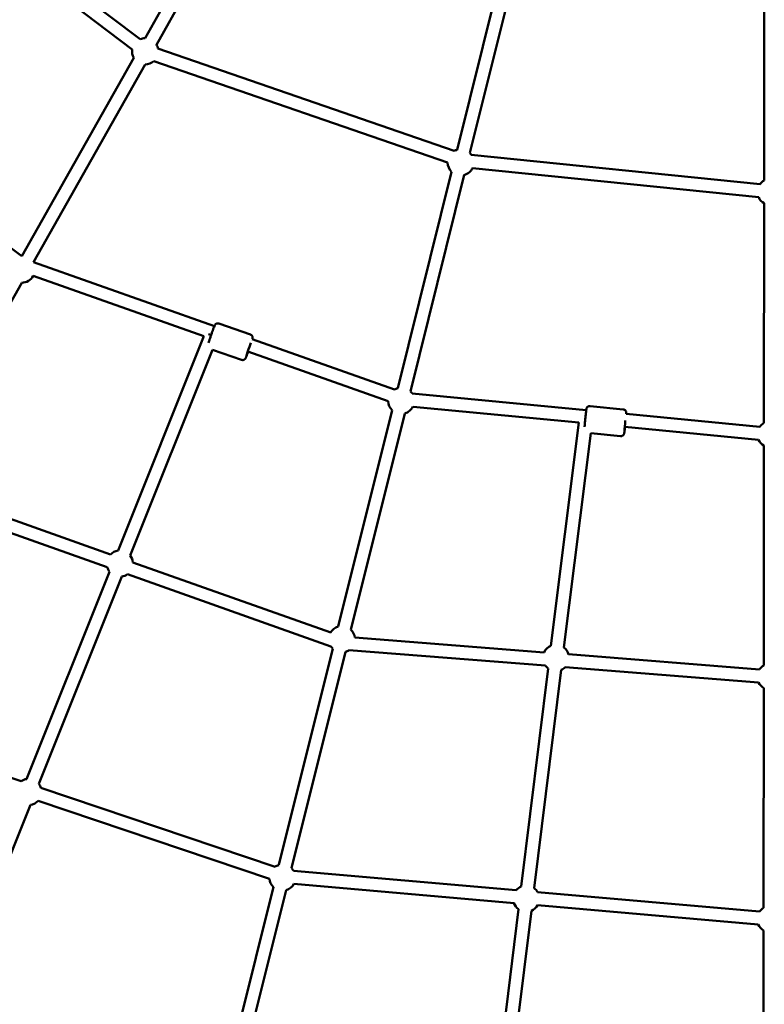
# Model space of a CAD drawing. Units: millimetres. Extents: x -15479 to 46221, y 101441 to 128002.
# Drawn here: x -846 to 291, y 111391 to 112893 of the extents above; entities that cross this region are included whole.
import ezdxf

# ---------------------------------------------------------------- set-up
doc = ezdxf.new("R2010")
doc.units = ezdxf.units.MM
doc.layers.add('MD_Visible', color=7, linetype='Continuous', lineweight=50)

# ---------------------------------------------------------------- blocks, each defined once
blk = doc.blocks.new('CustomObjectsInViewport6_0')
at = {"layer": 'MD_Visible'}
for p, q in [((6364.3, 7904.8), (6535.8, 8207.9)), ((6357, 7903.3), (5972.9, 8194.1)), ((6381.7, 7894.9), (6553.2, 8198.1)), ((6344.7, 7887.6), (5962.8, 8176.7)), ((6840.7, 7734.4), (6923, 8064.7)), ((6860.1, 7729.6), (6942.4, 8059.8)), ((7309.4, 7687.5), (7309.6, 8022.9)), ((6836.4, 7732.7), (6384, 7888.9)), ((6176.2, 7572.3), (6347.2, 7874.6)), ((6193.9, 7563), (6364.6, 7864.8)), ((6826.2, 7715), (6377.8, 7869.9)), ((7303.1, 7681.9), (6862.4, 7726.9)), ((6176.2, 7572.3), (5986.7, 7712.5)), ((6750, 7370.6), (6832.3, 7700.8)), ((6769.4, 7365.7), (6851.7, 7696)), ((7301.1, 7662), (6864.2, 7706.6)), ((7309.1, 7317.5), (7309.3, 7652.9)), ((6470.2, 7465.5), (6193.9, 7563)), ((6004.6, 7228.3), (6176.1, 7531.5)), ((6454.3, 7449.9), (6193.5, 7542)), ((6525.1, 7452.6), (6476.9, 7469.2)), ((6525.1, 7452.6), (6476.9, 7469.2)), ((6525.1, 7452.6), (6476.9, 7469.2)), ((6525.1, 7452.6), (6476.9, 7469.2)), ((6454.3, 7449.9), (6323.3, 7122.7)), ((6745.3, 7368.5), (6527.9, 7445.2)), ((6467.5, 7429.1), (6341.8, 7115.1)), ((6511.7, 7413.8), (6467.5, 7429.1)), ((6511.7, 7413.8), (6467.5, 7429.1)), ((6511.7, 7413.8), (6467.5, 7429.1)), ((6511.7, 7413.8), (6467.5, 7429.1)), ((6735.5, 7350.8), (6521.1, 7426.4)), ((7037.9, 7337.2), (6772, 7362.6)), ((6659.3, 7006.7), (6741.6, 7337)), ((7026.6, 7318.1), (6773.4, 7342.4)), ((7094.4, 7338.3), (7043.6, 7343.4)), ((7094.4, 7338.3), (7043.6, 7343.4)), ((7094.4, 7338.3), (7043.6, 7343.4)), ((7094.4, 7338.3), (7043.6, 7343.4)), ((6678.7, 7001.9), (6761, 7332.1)), ((7302.8, 7311.8), (7098.7, 7331.3)), ((7026.5, 7318.2), (6983.9, 6977.4)), ((7300.9, 7291.9), (7096.5, 7311.4)), ((7044.6, 7302.1), (7003.8, 6974.9)), ((7090.3, 7297.5), (7044.6, 7302.1)), ((7090.3, 7297.5), (7044.6, 7302.1)), ((7090.3, 7297.5), (7044.6, 7302.1)), ((7090.3, 7297.5), (7044.6, 7302.1)), ((7308.8, 6947.5), (7309, 7282.9)), ((6311.6, 7116.9), (6006.1, 7225.1)), ((6306.7, 7097.4), (6002.5, 7205.2)), ((6647.7, 6997.8), (6345.8, 7104.7)), ((6310.3, 7090.4), (6183.6, 6774.1)), ((6329, 7083.1), (6202.2, 6766.6)), ((6648.2, 6976.4), (6337.4, 7086.5)), ((6973.6, 6967.3), (6684.7, 6990)), ((6568.6, 6642.9), (6650.9, 6973.1)), ((6588, 6638), (6670.3, 6968.3)), ((6975.7, 6947.1), (6675.5, 6970.6)), ((7302.3, 6941.5), (7010.9, 6964.4)), ((6979.7, 6943), (6938.4, 6610)), ((7300.7, 6921.6), (7005.6, 6944.7)), ((6999.5, 6940.6), (6958.3, 6607.5)), ((7308.5, 6577.5), (7308.8, 6912.9)), ((6175.2, 6770.7), (5817.7, 6891.3)), ((6562.8, 6640.1), (6205.4, 6760.6)), ((6189.3, 6734.5), (6062.5, 6417.9)), ((6554.2, 6621.9), (6201.2, 6740.9)), ((6931.1, 6604.4), (6591.1, 6634.1)), ((6927.6, 6584.6), (6591.6, 6614)), ((6477.9, 6279), (6560.2, 6609.3)), ((6497.3, 6274.2), (6579.7, 6604.4)), ((7302.3, 6571.9), (6963.2, 6601.6)), ((6934.2, 6575.6), (6892.9, 6238.1)), ((6954.1, 6573.1), (6912.8, 6235.6)), ((7300.3, 6552), (6963.2, 6581.5)), ((7308.2, 6207.5), (7308.5, 6542.9))]:
    blk.add_line(p, q, dxfattribs=at)
at = {"layer": 'MD_Visible', "extrusion": (0, 0, -1)}
for centre, start, end in [((-6364.5, 7884.8), 68.0754, 89.4968), ((-6364.5, 7884.8), 68.0754, 89.4968), ((-6364.5, 7884.8), 68.0754, 89.4968), ((-6364.5, 7884.8), 68.0754, 89.4968), ((-6364.5, 7884.8), 149.4968, 168.1121), ((-6364.5, 7884.8), 149.4968, 168.1121), ((-6364.5, 7884.8), 149.4968, 168.1121), ((-6364.5, 7884.8), 149.4968, 168.1121), ((-6364.5, 7884.8), 329.4807, 8.0664), ((-6364.5, 7884.8), 329.4807, 8.0664), ((-6364.5, 7884.8), 329.4807, 8.0664), ((-6364.5, 7884.8), 329.4807, 8.0664), ((-6364.5, 7884.8), 228.1209, 269.5128), ((-6364.5, 7884.8), 228.1209, 269.5128), ((-6364.5, 7884.8), 228.1209, 269.5128), ((-6364.5, 7884.8), 228.1209, 269.5128), ((-6846.2, 7715.2), 60.7253, 73.9952), ((-6846.2, 7715.2), 60.7253, 73.9952), ((-6846.2, 7715.2), 60.7253, 73.9952), ((-6846.2, 7715.2), 60.7253, 73.9952), ((-6846.2, 7715.2), 133.9952, 144.2263), ((-6846.2, 7715.2), 133.9952, 144.2263), ((-6846.2, 7715.2), 133.9952, 144.2263), ((-6846.2, 7715.2), 133.9952, 144.2263), ((-6846.2, 7715.2), 313.9909, 359.5004), ((-6846.2, 7715.2), 313.9909, 359.5004), ((-6846.2, 7715.2), 313.9909, 359.5004), ((-6846.2, 7715.2), 313.9909, 359.5004), ((-6846.2, 7715.2), 205.465, 253.9995), ((-6846.2, 7715.2), 205.465, 253.9995), ((-6846.2, 7715.2), 205.465, 253.9995), ((-6846.2, 7715.2), 205.465, 253.9995), ((-7319.3, 7670.2), 35.8097, 60.0427), ((-7319.3, 7670.2), 300.0426, 335.852), ((-6175.9, 7551.5), 208.4014, 269.5128), ((-6175.9, 7551.5), 208.4014, 269.5128), ((-6175.9, 7551.5), 208.4014, 269.5128), ((-6175.9, 7551.5), 208.4014, 269.5128), ((-6755.5, 7351.4), 59.1887, 73.9952), ((-6755.5, 7351.4), 59.1887, 73.9952), ((-6755.5, 7351.4), 59.1887, 73.9952), ((-6755.5, 7351.4), 59.1887, 73.9952), ((-6755.5, 7351.4), 133.9952, 145.7626), ((-6755.5, 7351.4), 133.9952, 145.7626), ((-6755.5, 7351.4), 133.9952, 145.7626), ((-6755.5, 7351.4), 133.9952, 145.7626), ((-6755.5, 7351.4), 313.9909, 358.3387), ((-6755.5, 7351.4), 313.9909, 358.3387), ((-6755.5, 7351.4), 313.9909, 358.3387), ((-6755.5, 7351.4), 313.9909, 358.3387), ((-6755.5, 7351.4), 206.6397, 253.9995), ((-6755.5, 7351.4), 206.6397, 253.9995), ((-6755.5, 7351.4), 206.6397, 253.9995), ((-6755.5, 7351.4), 206.6397, 253.9995), ((-7319.1, 7300.2), 35.4426, 60.0427), ((-7319.1, 7300.2), 300.0426, 335.4957), ((-6325.9, 7102.9), 44.2383, 82.4654), ((-6325.9, 7102.9), 44.2383, 82.4654), ((-6325.9, 7102.9), 44.2383, 82.4654), ((-6325.9, 7102.9), 44.2383, 82.4654), ((-6325.9, 7102.9), 142.4695, 174.7558), ((-6325.9, 7102.9), 142.4695, 174.7558), ((-6325.9, 7102.9), 142.4695, 174.7558), ((-6325.9, 7102.9), 142.4695, 174.7558), ((-6325.9, 7102.9), 321.181, 344.0026), ((-6325.9, 7102.9), 321.181, 344.0026), ((-6325.9, 7102.9), 321.181, 344.0026), ((-6325.9, 7102.9), 321.181, 344.0026), ((-6325.9, 7102.9), 235.0498, 261.1952), ((-6325.9, 7102.9), 235.0498, 261.1952), ((-6325.9, 7102.9), 235.0498, 261.1952), ((-6325.9, 7102.9), 235.0498, 261.1952), ((-6664.8, 6987.5), 30.8569, 73.9952), ((-6664.8, 6987.5), 30.8569, 73.9952), ((-6664.8, 6987.5), 30.8569, 73.9952), ((-6664.8, 6987.5), 30.8569, 73.9952), ((-6664.8, 6987.5), 133.9952, 172.938), ((-6664.8, 6987.5), 133.9952, 172.938), ((-6664.8, 6987.5), 133.9952, 172.938), ((-6664.8, 6987.5), 133.9952, 172.938), ((-6664.8, 6987.5), 313.9909, 326.1636), ((-6664.8, 6987.5), 313.9909, 326.1636), ((-6664.8, 6987.5), 313.9909, 326.1636), ((-6664.8, 6987.5), 313.9909, 326.1636), ((-6991.7, 6959), 24.511, 67.1155), ((-6991.7, 6959), 24.511, 67.1155), ((-6991.7, 6959), 24.511, 67.1155), ((-6991.7, 6959), 24.511, 67.1155), ((-6991.7, 6959), 127.1155, 164.4598), ((-6991.7, 6959), 127.1155, 164.4598), ((-6991.7, 6959), 127.1155, 164.4598), ((-6991.7, 6959), 127.1155, 164.4598), ((-6664.8, 6987.5), 237.5984, 253.9995), ((-6664.8, 6987.5), 237.5984, 253.9995), ((-6664.8, 6987.5), 237.5984, 253.9995), ((-6664.8, 6987.5), 237.5984, 253.9995), ((-6991.7, 6959), 307.0555, 323.3713), ((-6991.7, 6959), 307.0555, 323.3713), ((-6991.7, 6959), 307.0555, 323.3713), ((-6991.7, 6959), 307.0555, 323.3713), ((-6991.7, 6959), 225.5994, 247.0588), ((-6991.7, 6959), 225.5994, 247.0588), ((-6991.7, 6959), 225.5994, 247.0588), ((-6991.7, 6959), 225.5994, 247.0588), ((-7318.8, 6930.2), 34.4543, 60.0427), ((-7318.8, 6930.2), 300.0426, 334.5164), ((-6186.5, 6754.3), 55.5511, 81.8278), ((-6186.5, 6754.3), 55.5511, 81.8278), ((-6186.5, 6754.3), 55.5511, 81.8278), ((-6186.5, 6754.3), 55.5511, 81.8278), ((-6186.5, 6754.3), 141.8278, 161.7105), ((-6186.5, 6754.3), 141.8278, 161.7105), ((-6186.5, 6754.3), 141.8278, 161.7105), ((-6186.5, 6754.3), 141.8278, 161.7105), ((-6186.5, 6754.3), 222.165, 261.8373), ((-6186.5, 6754.3), 222.165, 261.8373), ((-6186.5, 6754.3), 222.165, 261.8373), ((-6186.5, 6754.3), 222.165, 261.8373), ((-6574.1, 6623.6), 55.2757, 73.9952), ((-6574.1, 6623.6), 55.2757, 73.9952), ((-6574.1, 6623.6), 55.2757, 73.9952), ((-6574.1, 6623.6), 55.2757, 73.9952), ((-6574.1, 6623.6), 133.9952, 148.3866), ((-6574.1, 6623.6), 133.9952, 148.3866), ((-6574.1, 6623.6), 133.9952, 148.3866), ((-6574.1, 6623.6), 133.9952, 148.3866), ((-6574.1, 6623.6), 313.9909, 354.8558), ((-6574.1, 6623.6), 313.9909, 354.8558), ((-6574.1, 6623.6), 313.9909, 354.8558), ((-6574.1, 6623.6), 313.9909, 354.8558), ((-6574.1, 6623.6), 208.8025, 253.9995), ((-6574.1, 6623.6), 208.8025, 253.9995), ((-6574.1, 6623.6), 208.8025, 253.9995), ((-6574.1, 6623.6), 208.8025, 253.9995), ((-6946.2, 6591.5), 40.0727, 67.0572), ((-6946.2, 6591.5), 40.0727, 67.0572), ((-6946.2, 6591.5), 40.0727, 67.0572), ((-6946.2, 6591.5), 40.0727, 67.0572), ((-6946.2, 6591.5), 127.0572, 149.9249), ((-6946.2, 6591.5), 127.0572, 149.9249), ((-6946.2, 6591.5), 127.0572, 149.9249), ((-6946.2, 6591.5), 127.0572, 149.9249), ((-6946.2, 6591.5), 306.973, 339.8248), ((-6946.2, 6591.5), 306.973, 339.8248), ((-6946.2, 6591.5), 306.973, 339.8248), ((-6946.2, 6591.5), 306.973, 339.8248), ((-6946.2, 6591.5), 210.1727, 246.9762), ((-6946.2, 6591.5), 210.1727, 246.9762), ((-6946.2, 6591.5), 210.1727, 246.9762), ((-6946.2, 6591.5), 210.1727, 246.9762), ((-7318.5, 6560.2), 35.956, 60.0427), ((-7318.5, 6560.2), 300.0426, 335.9469)]:
    blk.add_arc(centre, 20, start, end, dxfattribs=at)
for centre, major_axis, ratio, start_param, end_param in [((6465.7, 7451.4), (9.28, -3.72), 0.013833, 1.625527, 2.074423), ((6523.2, 7431.6), (-4.1, -11.8), 0.022005, 5.174076, 8.595178), ((6523.2, 7431.6), (-4.1, -11.8), 0.022005, 5.174076, 8.595178), ((6523.2, 7431.6), (-4.1, -11.8), 0.022005, 5.174076, 8.595178), ((6523.2, 7431.6), (-4.1, -11.8), 0.022005, 5.174076, 8.595178), ((7097.3, 7317.4), (-1.2, -12.4), 0.017702, 5.216538, 8.169535), ((7097.3, 7317.4), (-1.2, -12.4), 0.017702, 5.216538, 8.169535), ((7097.3, 7317.4), (-1.2, -12.4), 0.017702, 5.216538, 8.169535), ((7097.3, 7317.4), (-1.2, -12.4), 0.017702, 5.216538, 8.169535)]:
    blk.add_ellipse(centre, major_axis=major_axis, ratio=ratio, start_param=start_param, end_param=end_param, dxfattribs=at)
at = {"layer": 'MD_Visible'}
for points, knots in [([(6461.3, 7440), (6461.6, 7440.9), (6461.9, 7441.8), (6462.7, 7444.2), (6463.2, 7445.7), (6464.2, 7448.7), (6464.7, 7450.3), (6465.8, 7453.5), (6466.4, 7455.1), (6467.5, 7458.1), (6468, 7459.5), (6468.9, 7462), (6469.3, 7463.1), (6470, 7464.9), (6470.3, 7465.6), (6470.6, 7466.4), (6470.7, 7466.6), (6470.9, 7467), (6471, 7467.1), (6471.2, 7467.3), (6471.3, 7467.5), (6471.7, 7468), (6472, 7468.3), (6472.8, 7468.8), (6473, 7469), (6473.6, 7469.2), (6473.9, 7469.3), (6474.7, 7469.5), (6475.4, 7469.6), (6476.4, 7469.4), (6476.7, 7469.3), (6476.9, 7469.2)], [3.804024, 3.804024, 3.804024, 3.804024, 4.069286, 4.069286, 4.395069, 4.395069, 4.717908, 4.717908, 5.040181, 5.040181, 5.363213, 5.363213, 5.689732, 5.689732, 6.034779, 6.034779, 6.150973, 6.150973, 6.180713, 6.180713, 6.214329, 6.214329, 6.238803, 6.238803, 6.247476, 6.247476, 6.253718, 6.253718, 6.263369, 6.263369, 6.267167, 6.267167, 6.267167, 6.267167]), ([(6461.3, 7440), (6461.6, 7440.9), (6461.9, 7441.8), (6462.7, 7444.2), (6463.2, 7445.7), (6464.2, 7448.7), (6464.7, 7450.3), (6465.8, 7453.5), (6466.4, 7455.1), (6467.5, 7458.1), (6468, 7459.5), (6468.9, 7462), (6469.3, 7463.1), (6470, 7464.9), (6470.3, 7465.6), (6470.6, 7466.4), (6470.7, 7466.6), (6470.9, 7467), (6471, 7467.1), (6471.2, 7467.3), (6471.3, 7467.5), (6471.7, 7468), (6472, 7468.3), (6472.8, 7468.8), (6473, 7469), (6473.6, 7469.2), (6473.9, 7469.3), (6474.7, 7469.5), (6475.4, 7469.6), (6476.4, 7469.4), (6476.7, 7469.3), (6476.9, 7469.2)], [3.804024, 3.804024, 3.804024, 3.804024, 4.069286, 4.069286, 4.395069, 4.395069, 4.717908, 4.717908, 5.040181, 5.040181, 5.363213, 5.363213, 5.689732, 5.689732, 6.034779, 6.034779, 6.150973, 6.150973, 6.180713, 6.180713, 6.214329, 6.214329, 6.238803, 6.238803, 6.247476, 6.247476, 6.253718, 6.253718, 6.263369, 6.263369, 6.267167, 6.267167, 6.267167, 6.267167]), ([(6461.3, 7440), (6461.6, 7440.9), (6461.9, 7441.8), (6462.7, 7444.2), (6463.2, 7445.7), (6464.2, 7448.7), (6464.7, 7450.3), (6465.8, 7453.5), (6466.4, 7455.1), (6467.5, 7458.1), (6468, 7459.5), (6468.9, 7462), (6469.3, 7463.1), (6470, 7464.9), (6470.3, 7465.6), (6470.6, 7466.4), (6470.7, 7466.6), (6470.9, 7467), (6471, 7467.1), (6471.2, 7467.3), (6471.3, 7467.5), (6471.7, 7468), (6472, 7468.3), (6472.8, 7468.8), (6473, 7469), (6473.6, 7469.2), (6473.9, 7469.3), (6474.7, 7469.5), (6475.4, 7469.6), (6476.4, 7469.4), (6476.7, 7469.3), (6476.9, 7469.2)], [3.804024, 3.804024, 3.804024, 3.804024, 4.069286, 4.069286, 4.395069, 4.395069, 4.717908, 4.717908, 5.040181, 5.040181, 5.363213, 5.363213, 5.689732, 5.689732, 6.034779, 6.034779, 6.150973, 6.150973, 6.180713, 6.180713, 6.214329, 6.214329, 6.238803, 6.238803, 6.247476, 6.247476, 6.253718, 6.253718, 6.263369, 6.263369, 6.267167, 6.267167, 6.267167, 6.267167]), ([(6461.3, 7440), (6461.6, 7440.9), (6461.9, 7441.8), (6462.7, 7444.2), (6463.2, 7445.7), (6464.2, 7448.7), (6464.7, 7450.3), (6465.8, 7453.5), (6466.4, 7455.1), (6467.5, 7458.1), (6468, 7459.5), (6468.9, 7462), (6469.3, 7463.1), (6470, 7464.9), (6470.3, 7465.6), (6470.6, 7466.4), (6470.7, 7466.6), (6470.9, 7467), (6471, 7467.1), (6471.2, 7467.3), (6471.3, 7467.5), (6471.7, 7468), (6472, 7468.3), (6472.8, 7468.8), (6473, 7469), (6473.6, 7469.2), (6473.9, 7469.3), (6474.7, 7469.5), (6475.4, 7469.6), (6476.4, 7469.4), (6476.7, 7469.3), (6476.9, 7469.2)], [3.804024, 3.804024, 3.804024, 3.804024, 4.069286, 4.069286, 4.395069, 4.395069, 4.717908, 4.717908, 5.040181, 5.040181, 5.363213, 5.363213, 5.689732, 5.689732, 6.034779, 6.034779, 6.150973, 6.150973, 6.180713, 6.180713, 6.214329, 6.214329, 6.238803, 6.238803, 6.247476, 6.247476, 6.253718, 6.253718, 6.263369, 6.263369, 6.267167, 6.267167, 6.267167, 6.267167]), ([(6528, 7445.2), (6528.1, 7445.6), (6528.2, 7445.9), (6528.3, 7446.5), (6528.4, 7446.7), (6528.5, 7447.1), (6528.5, 7447.2), (6528.5, 7447.6), (6528.5, 7447.8), (6528.5, 7448.4), (6528.5, 7448.8), (6528.2, 7449.7), (6528, 7450), (6527.7, 7450.5), (6527.6, 7450.8), (6527, 7451.5), (6526.5, 7451.9), (6525.7, 7452.4), (6525.4, 7452.5), (6525.1, 7452.6)], [5.884095, 5.884095, 5.884095, 5.884095, 6.0668152, 6.0668152, 6.1830093, 6.1830093, 6.2127491, 6.2127491, 6.2463647, 6.2463647, 6.2708393, 6.2708393, 6.2795117, 6.2795117, 6.2857537, 6.2857537, 6.2954049, 6.2954049, 6.2992033, 6.2992033, 6.2992033, 6.2992033]), ([(6528, 7445.2), (6528.1, 7445.6), (6528.2, 7445.9), (6528.3, 7446.5), (6528.4, 7446.7), (6528.5, 7447.1), (6528.5, 7447.2), (6528.5, 7447.6), (6528.5, 7447.8), (6528.5, 7448.4), (6528.5, 7448.8), (6528.2, 7449.7), (6528, 7450), (6527.7, 7450.5), (6527.6, 7450.8), (6527, 7451.5), (6526.5, 7451.9), (6525.7, 7452.4), (6525.4, 7452.5), (6525.1, 7452.6)], [5.884095, 5.884095, 5.884095, 5.884095, 6.0668152, 6.0668152, 6.1830093, 6.1830093, 6.2127491, 6.2127491, 6.2463647, 6.2463647, 6.2708393, 6.2708393, 6.2795117, 6.2795117, 6.2857537, 6.2857537, 6.2954049, 6.2954049, 6.2992033, 6.2992033, 6.2992033, 6.2992033]), ([(6528, 7445.2), (6528.1, 7445.6), (6528.2, 7445.9), (6528.3, 7446.5), (6528.4, 7446.7), (6528.5, 7447.1), (6528.5, 7447.2), (6528.5, 7447.6), (6528.5, 7447.8), (6528.5, 7448.4), (6528.5, 7448.8), (6528.2, 7449.7), (6528, 7450), (6527.7, 7450.5), (6527.6, 7450.8), (6527, 7451.5), (6526.5, 7451.9), (6525.7, 7452.4), (6525.4, 7452.5), (6525.1, 7452.6)], [5.884095, 5.884095, 5.884095, 5.884095, 6.0668152, 6.0668152, 6.1830093, 6.1830093, 6.2127491, 6.2127491, 6.2463647, 6.2463647, 6.2708393, 6.2708393, 6.2795117, 6.2795117, 6.2857537, 6.2857537, 6.2954049, 6.2954049, 6.2992033, 6.2992033, 6.2992033, 6.2992033]), ([(6528, 7445.2), (6528.1, 7445.6), (6528.2, 7445.9), (6528.3, 7446.5), (6528.4, 7446.7), (6528.5, 7447.1), (6528.5, 7447.2), (6528.5, 7447.6), (6528.5, 7447.8), (6528.5, 7448.4), (6528.5, 7448.8), (6528.2, 7449.7), (6528, 7450), (6527.7, 7450.5), (6527.6, 7450.8), (6527, 7451.5), (6526.5, 7451.9), (6525.7, 7452.4), (6525.4, 7452.5), (6525.1, 7452.6)], [5.884095, 5.884095, 5.884095, 5.884095, 6.0668152, 6.0668152, 6.1830093, 6.1830093, 6.2127491, 6.2127491, 6.2463647, 6.2463647, 6.2708393, 6.2708393, 6.2795117, 6.2795117, 6.2857537, 6.2857537, 6.2954049, 6.2954049, 6.2992033, 6.2992033, 6.2992033, 6.2992033]), ([(6511.7, 7413.8), (6512.2, 7413.7), (6512.8, 7413.6), (6513.8, 7413.5), (6514.3, 7413.6), (6515.2, 7413.9), (6515.6, 7414), (6516.3, 7414.5), (6516.6, 7414.7), (6517.1, 7415.1), (6517.2, 7415.3), (6517.5, 7415.7), (6517.5, 7415.8), (6517.7, 7416), (6517.8, 7416.1), (6517.9, 7416.4), (6518, 7416.5), (6518.1, 7416.8), (6518.2, 7417), (6518.4, 7417.4), (6518.4, 7417.6), (6518.6, 7418), (6518.7, 7418.2), (6518.9, 7418.7), (6519, 7419), (6519.5, 7420.3), (6519.9, 7421.5), (6520.8, 7423.9), (6521.2, 7425), (6521.6, 7426.2)], [3.157611, 3.157611, 3.157611, 3.157611, 3.164669, 3.164669, 3.172447, 3.172447, 3.18265, 3.18265, 3.198095, 3.198095, 3.22066, 3.22066, 3.246407, 3.246407, 3.281327, 3.281327, 3.351344, 3.351344, 3.451215, 3.451215, 3.553545, 3.553545, 3.656911, 3.656911, 3.759325, 3.759325, 4.101322, 4.101322, 4.36382, 4.36382, 4.36382, 4.36382]), ([(6511.7, 7413.8), (6512.2, 7413.7), (6512.8, 7413.6), (6513.8, 7413.5), (6514.3, 7413.6), (6515.2, 7413.9), (6515.6, 7414), (6516.3, 7414.5), (6516.6, 7414.7), (6517.1, 7415.1), (6517.2, 7415.3), (6517.5, 7415.7), (6517.5, 7415.8), (6517.7, 7416), (6517.8, 7416.1), (6517.9, 7416.4), (6518, 7416.5), (6518.1, 7416.8), (6518.2, 7417), (6518.4, 7417.4), (6518.4, 7417.6), (6518.6, 7418), (6518.7, 7418.2), (6518.9, 7418.7), (6519, 7419), (6519.5, 7420.3), (6519.9, 7421.5), (6520.8, 7423.9), (6521.2, 7425), (6521.6, 7426.2)], [3.157611, 3.157611, 3.157611, 3.157611, 3.164669, 3.164669, 3.172447, 3.172447, 3.18265, 3.18265, 3.198095, 3.198095, 3.22066, 3.22066, 3.246407, 3.246407, 3.281327, 3.281327, 3.351344, 3.351344, 3.451215, 3.451215, 3.553545, 3.553545, 3.656911, 3.656911, 3.759325, 3.759325, 4.101322, 4.101322, 4.36382, 4.36382, 4.36382, 4.36382]), ([(6511.7, 7413.8), (6512.2, 7413.7), (6512.8, 7413.6), (6513.8, 7413.5), (6514.3, 7413.6), (6515.2, 7413.9), (6515.6, 7414), (6516.3, 7414.5), (6516.6, 7414.7), (6517.1, 7415.1), (6517.2, 7415.3), (6517.5, 7415.7), (6517.5, 7415.8), (6517.7, 7416), (6517.8, 7416.1), (6517.9, 7416.4), (6518, 7416.5), (6518.1, 7416.8), (6518.2, 7417), (6518.4, 7417.4), (6518.4, 7417.6), (6518.6, 7418), (6518.7, 7418.2), (6518.9, 7418.7), (6519, 7419), (6519.5, 7420.3), (6519.9, 7421.5), (6520.8, 7423.9), (6521.2, 7425), (6521.6, 7426.2)], [3.157611, 3.157611, 3.157611, 3.157611, 3.164669, 3.164669, 3.172447, 3.172447, 3.18265, 3.18265, 3.198095, 3.198095, 3.22066, 3.22066, 3.246407, 3.246407, 3.281327, 3.281327, 3.351344, 3.351344, 3.451215, 3.451215, 3.553545, 3.553545, 3.656911, 3.656911, 3.759325, 3.759325, 4.101322, 4.101322, 4.36382, 4.36382, 4.36382, 4.36382]), ([(6511.7, 7413.8), (6512.2, 7413.7), (6512.8, 7413.6), (6513.8, 7413.5), (6514.3, 7413.6), (6515.2, 7413.9), (6515.6, 7414), (6516.3, 7414.5), (6516.6, 7414.7), (6517.1, 7415.1), (6517.2, 7415.3), (6517.5, 7415.7), (6517.5, 7415.8), (6517.7, 7416), (6517.8, 7416.1), (6517.9, 7416.4), (6518, 7416.5), (6518.1, 7416.8), (6518.2, 7417), (6518.4, 7417.4), (6518.4, 7417.6), (6518.6, 7418), (6518.7, 7418.2), (6518.9, 7418.7), (6519, 7419), (6519.5, 7420.3), (6519.9, 7421.5), (6520.8, 7423.9), (6521.2, 7425), (6521.6, 7426.2)], [3.157611, 3.157611, 3.157611, 3.157611, 3.164669, 3.164669, 3.172447, 3.172447, 3.18265, 3.18265, 3.198095, 3.198095, 3.22066, 3.22066, 3.246407, 3.246407, 3.281327, 3.281327, 3.351344, 3.351344, 3.451215, 3.451215, 3.553545, 3.553545, 3.656911, 3.656911, 3.759325, 3.759325, 4.101322, 4.101322, 4.36382, 4.36382, 4.36382, 4.36382]), ([(7035.3, 7311.5), (7035.3, 7312.2), (7035.4, 7313), (7035.6, 7315.2), (7035.7, 7316.7), (7036, 7319.8), (7036.2, 7321.5), (7036.5, 7324.8), (7036.7, 7326.5), (7037, 7329.7), (7037.2, 7331.2), (7037.5, 7333.9), (7037.6, 7335.1), (7037.9, 7337.2), (7038, 7337.9), (7038.1, 7338.8), (7038.1, 7339), (7038.2, 7339.5), (7038.3, 7339.6), (7038.4, 7340.1), (7038.5, 7340.3), (7038.8, 7340.8), (7038.9, 7341.1), (7039.5, 7341.8), (7039.7, 7342.1), (7040.2, 7342.5), (7040.5, 7342.6), (7041.3, 7343.1), (7041.9, 7343.3), (7042.9, 7343.4), (7043.3, 7343.4), (7043.6, 7343.4)], [3.858221, 3.858221, 3.858221, 3.858221, 4.072401, 4.072401, 4.397666, 4.397666, 4.720103, 4.720103, 5.041932, 5.041932, 5.364215, 5.364215, 5.688812, 5.688812, 6.024581, 6.024581, 6.168149, 6.168149, 6.236547, 6.236547, 6.264783, 6.264783, 6.286719, 6.286719, 6.294548, 6.294548, 6.299964, 6.299964, 6.308106, 6.308106, 6.311718, 6.311718, 6.311718, 6.311718]), ([(7035.3, 7311.5), (7035.3, 7312.2), (7035.4, 7313), (7035.6, 7315.2), (7035.7, 7316.7), (7036, 7319.8), (7036.2, 7321.5), (7036.5, 7324.8), (7036.7, 7326.5), (7037, 7329.7), (7037.2, 7331.2), (7037.5, 7333.9), (7037.6, 7335.1), (7037.9, 7337.2), (7038, 7337.9), (7038.1, 7338.8), (7038.1, 7339), (7038.2, 7339.5), (7038.3, 7339.6), (7038.4, 7340.1), (7038.5, 7340.3), (7038.8, 7340.8), (7038.9, 7341.1), (7039.5, 7341.8), (7039.7, 7342.1), (7040.2, 7342.5), (7040.5, 7342.6), (7041.3, 7343.1), (7041.9, 7343.3), (7042.9, 7343.4), (7043.3, 7343.4), (7043.6, 7343.4)], [3.858221, 3.858221, 3.858221, 3.858221, 4.072401, 4.072401, 4.397666, 4.397666, 4.720103, 4.720103, 5.041932, 5.041932, 5.364215, 5.364215, 5.688812, 5.688812, 6.024581, 6.024581, 6.168149, 6.168149, 6.236547, 6.236547, 6.264783, 6.264783, 6.286719, 6.286719, 6.294548, 6.294548, 6.299964, 6.299964, 6.308106, 6.308106, 6.311718, 6.311718, 6.311718, 6.311718]), ([(7035.3, 7311.5), (7035.3, 7312.2), (7035.4, 7313), (7035.6, 7315.2), (7035.7, 7316.7), (7036, 7319.8), (7036.2, 7321.5), (7036.5, 7324.8), (7036.7, 7326.5), (7037, 7329.7), (7037.2, 7331.2), (7037.5, 7333.9), (7037.6, 7335.1), (7037.9, 7337.2), (7038, 7337.9), (7038.1, 7338.8), (7038.1, 7339), (7038.2, 7339.5), (7038.3, 7339.6), (7038.4, 7340.1), (7038.5, 7340.3), (7038.8, 7340.8), (7038.9, 7341.1), (7039.5, 7341.8), (7039.7, 7342.1), (7040.2, 7342.5), (7040.5, 7342.6), (7041.3, 7343.1), (7041.9, 7343.3), (7042.9, 7343.4), (7043.3, 7343.4), (7043.6, 7343.4)], [3.858221, 3.858221, 3.858221, 3.858221, 4.072401, 4.072401, 4.397666, 4.397666, 4.720103, 4.720103, 5.041932, 5.041932, 5.364215, 5.364215, 5.688812, 5.688812, 6.024581, 6.024581, 6.168149, 6.168149, 6.236547, 6.236547, 6.264783, 6.264783, 6.286719, 6.286719, 6.294548, 6.294548, 6.299964, 6.299964, 6.308106, 6.308106, 6.311718, 6.311718, 6.311718, 6.311718]), ([(7035.3, 7311.5), (7035.3, 7312.2), (7035.4, 7313), (7035.6, 7315.2), (7035.7, 7316.7), (7036, 7319.8), (7036.2, 7321.5), (7036.5, 7324.8), (7036.7, 7326.5), (7037, 7329.7), (7037.2, 7331.2), (7037.5, 7333.9), (7037.6, 7335.1), (7037.9, 7337.2), (7038, 7337.9), (7038.1, 7338.8), (7038.1, 7339), (7038.2, 7339.5), (7038.3, 7339.6), (7038.4, 7340.1), (7038.5, 7340.3), (7038.8, 7340.8), (7038.9, 7341.1), (7039.5, 7341.8), (7039.7, 7342.1), (7040.2, 7342.5), (7040.5, 7342.6), (7041.3, 7343.1), (7041.9, 7343.3), (7042.9, 7343.4), (7043.3, 7343.4), (7043.6, 7343.4)], [3.858221, 3.858221, 3.858221, 3.858221, 4.072401, 4.072401, 4.397666, 4.397666, 4.720103, 4.720103, 5.041932, 5.041932, 5.364215, 5.364215, 5.688812, 5.688812, 6.024581, 6.024581, 6.168149, 6.168149, 6.236547, 6.236547, 6.264783, 6.264783, 6.286719, 6.286719, 6.294548, 6.294548, 6.299964, 6.299964, 6.308106, 6.308106, 6.311718, 6.311718, 6.311718, 6.311718]), ([(7098.8, 7331.3), (7098.8, 7331.8), (7098.9, 7332.2), (7098.9, 7332.8), (7098.9, 7333), (7098.9, 7333.5), (7098.9, 7333.6), (7098.8, 7334.1), (7098.8, 7334.3), (7098.6, 7334.9), (7098.6, 7335.2), (7098.1, 7336), (7097.9, 7336.3), (7097.5, 7336.8), (7097.3, 7337), (7096.6, 7337.6), (7096.1, 7337.9), (7095, 7338.2), (7094.7, 7338.3), (7094.4, 7338.3)], [5.7803932, 5.7803932, 5.7803932, 5.7803932, 5.9675153, 5.9675153, 6.1110839, 6.1110839, 6.179481, 6.179481, 6.2077171, 6.2077171, 6.2296531, 6.2296531, 6.2374829, 6.2374829, 6.2428982, 6.2428982, 6.2510408, 6.2510408, 6.2546525, 6.2546525, 6.2546525, 6.2546525]), ([(7098.8, 7331.3), (7098.8, 7331.8), (7098.9, 7332.2), (7098.9, 7332.8), (7098.9, 7333), (7098.9, 7333.5), (7098.9, 7333.6), (7098.8, 7334.1), (7098.8, 7334.3), (7098.6, 7334.9), (7098.6, 7335.2), (7098.1, 7336), (7097.9, 7336.3), (7097.5, 7336.8), (7097.3, 7337), (7096.6, 7337.6), (7096.1, 7337.9), (7095, 7338.2), (7094.7, 7338.3), (7094.4, 7338.3)], [5.7803932, 5.7803932, 5.7803932, 5.7803932, 5.9675153, 5.9675153, 6.1110839, 6.1110839, 6.179481, 6.179481, 6.2077171, 6.2077171, 6.2296531, 6.2296531, 6.2374829, 6.2374829, 6.2428982, 6.2428982, 6.2510408, 6.2510408, 6.2546525, 6.2546525, 6.2546525, 6.2546525]), ([(7098.8, 7331.3), (7098.8, 7331.8), (7098.9, 7332.2), (7098.9, 7332.8), (7098.9, 7333), (7098.9, 7333.5), (7098.9, 7333.6), (7098.8, 7334.1), (7098.8, 7334.3), (7098.6, 7334.9), (7098.6, 7335.2), (7098.1, 7336), (7097.9, 7336.3), (7097.5, 7336.8), (7097.3, 7337), (7096.6, 7337.6), (7096.1, 7337.9), (7095, 7338.2), (7094.7, 7338.3), (7094.4, 7338.3)], [5.7803932, 5.7803932, 5.7803932, 5.7803932, 5.9675153, 5.9675153, 6.1110839, 6.1110839, 6.179481, 6.179481, 6.2077171, 6.2077171, 6.2296531, 6.2296531, 6.2374829, 6.2374829, 6.2428982, 6.2428982, 6.2510408, 6.2510408, 6.2546525, 6.2546525, 6.2546525, 6.2546525]), ([(7098.8, 7331.3), (7098.8, 7331.8), (7098.9, 7332.2), (7098.9, 7332.8), (7098.9, 7333), (7098.9, 7333.5), (7098.9, 7333.6), (7098.8, 7334.1), (7098.8, 7334.3), (7098.6, 7334.9), (7098.6, 7335.2), (7098.1, 7336), (7097.9, 7336.3), (7097.5, 7336.8), (7097.3, 7337), (7096.6, 7337.6), (7096.1, 7337.9), (7095, 7338.2), (7094.7, 7338.3), (7094.4, 7338.3)], [5.7803932, 5.7803932, 5.7803932, 5.7803932, 5.9675153, 5.9675153, 6.1110839, 6.1110839, 6.179481, 6.179481, 6.2077171, 6.2077171, 6.2296531, 6.2296531, 6.2374829, 6.2374829, 6.2428982, 6.2428982, 6.2510408, 6.2510408, 6.2546525, 6.2546525, 6.2546525, 6.2546525]), ([(7090.3, 7297.5), (7090.9, 7297.5), (7091.4, 7297.5), (7092.4, 7297.7), (7092.8, 7297.9), (7093.7, 7298.4), (7094, 7298.6), (7094.6, 7299.2), (7094.8, 7299.5), (7095.2, 7300.1), (7095.3, 7300.3), (7095.5, 7300.7), (7095.5, 7300.8), (7095.6, 7301.1), (7095.6, 7301.2), (7095.7, 7301.4), (7095.7, 7301.5), (7095.8, 7302), (7095.9, 7302.2), (7096, 7303), (7096.1, 7303.6), (7096.3, 7305.2), (7096.4, 7306.4), (7096.7, 7308.9), (7096.8, 7310.1), (7097, 7311.4)], [3.11306, 3.11306, 3.11306, 3.11306, 3.118733, 3.118733, 3.124986, 3.124986, 3.1332, 3.1332, 3.145806, 3.145806, 3.165414, 3.165414, 3.187753, 3.187753, 3.215771, 3.215771, 3.265507, 3.265507, 3.438716, 3.438716, 3.673405, 3.673405, 4.015335, 4.015335, 4.286312, 4.286312, 4.286312, 4.286312]), ([(7090.3, 7297.5), (7090.9, 7297.5), (7091.4, 7297.5), (7092.4, 7297.7), (7092.8, 7297.9), (7093.7, 7298.4), (7094, 7298.6), (7094.6, 7299.2), (7094.8, 7299.5), (7095.2, 7300.1), (7095.3, 7300.3), (7095.5, 7300.7), (7095.5, 7300.8), (7095.6, 7301.1), (7095.6, 7301.2), (7095.7, 7301.4), (7095.7, 7301.5), (7095.8, 7302), (7095.9, 7302.2), (7096, 7303), (7096.1, 7303.6), (7096.3, 7305.2), (7096.4, 7306.4), (7096.7, 7308.9), (7096.8, 7310.1), (7097, 7311.4)], [3.11306, 3.11306, 3.11306, 3.11306, 3.118733, 3.118733, 3.124986, 3.124986, 3.1332, 3.1332, 3.145806, 3.145806, 3.165414, 3.165414, 3.187753, 3.187753, 3.215771, 3.215771, 3.265507, 3.265507, 3.438716, 3.438716, 3.673405, 3.673405, 4.015335, 4.015335, 4.286312, 4.286312, 4.286312, 4.286312]), ([(7090.3, 7297.5), (7090.9, 7297.5), (7091.4, 7297.5), (7092.4, 7297.7), (7092.8, 7297.9), (7093.7, 7298.4), (7094, 7298.6), (7094.6, 7299.2), (7094.8, 7299.5), (7095.2, 7300.1), (7095.3, 7300.3), (7095.5, 7300.7), (7095.5, 7300.8), (7095.6, 7301.1), (7095.6, 7301.2), (7095.7, 7301.4), (7095.7, 7301.5), (7095.8, 7302), (7095.9, 7302.2), (7096, 7303), (7096.1, 7303.6), (7096.3, 7305.2), (7096.4, 7306.4), (7096.7, 7308.9), (7096.8, 7310.1), (7097, 7311.4)], [3.11306, 3.11306, 3.11306, 3.11306, 3.118733, 3.118733, 3.124986, 3.124986, 3.1332, 3.1332, 3.145806, 3.145806, 3.165414, 3.165414, 3.187753, 3.187753, 3.215771, 3.215771, 3.265507, 3.265507, 3.438716, 3.438716, 3.673405, 3.673405, 4.015335, 4.015335, 4.286312, 4.286312, 4.286312, 4.286312]), ([(7090.3, 7297.5), (7090.9, 7297.5), (7091.4, 7297.5), (7092.4, 7297.7), (7092.8, 7297.9), (7093.7, 7298.4), (7094, 7298.6), (7094.6, 7299.2), (7094.8, 7299.5), (7095.2, 7300.1), (7095.3, 7300.3), (7095.5, 7300.7), (7095.5, 7300.8), (7095.6, 7301.1), (7095.6, 7301.2), (7095.7, 7301.4), (7095.7, 7301.5), (7095.8, 7302), (7095.9, 7302.2), (7096, 7303), (7096.1, 7303.6), (7096.3, 7305.2), (7096.4, 7306.4), (7096.7, 7308.9), (7096.8, 7310.1), (7097, 7311.4)], [3.11306, 3.11306, 3.11306, 3.11306, 3.118733, 3.118733, 3.124986, 3.124986, 3.1332, 3.1332, 3.145806, 3.145806, 3.165414, 3.165414, 3.187753, 3.187753, 3.215771, 3.215771, 3.265507, 3.265507, 3.438716, 3.438716, 3.673405, 3.673405, 4.015335, 4.015335, 4.286312, 4.286312, 4.286312, 4.286312])]:
    blk.add_open_spline(points, degree=3, knots=knots, dxfattribs=at)

msp = doc.modelspace()

# ---------------------------------------------------------------- block references
at = {"layer": 'MD_Visible'}
msp.add_blockref('CustomObjectsInViewport6_0', (-7018.7, 104960.3), dxfattribs=at)

doc.saveas('drawing.dxf')
